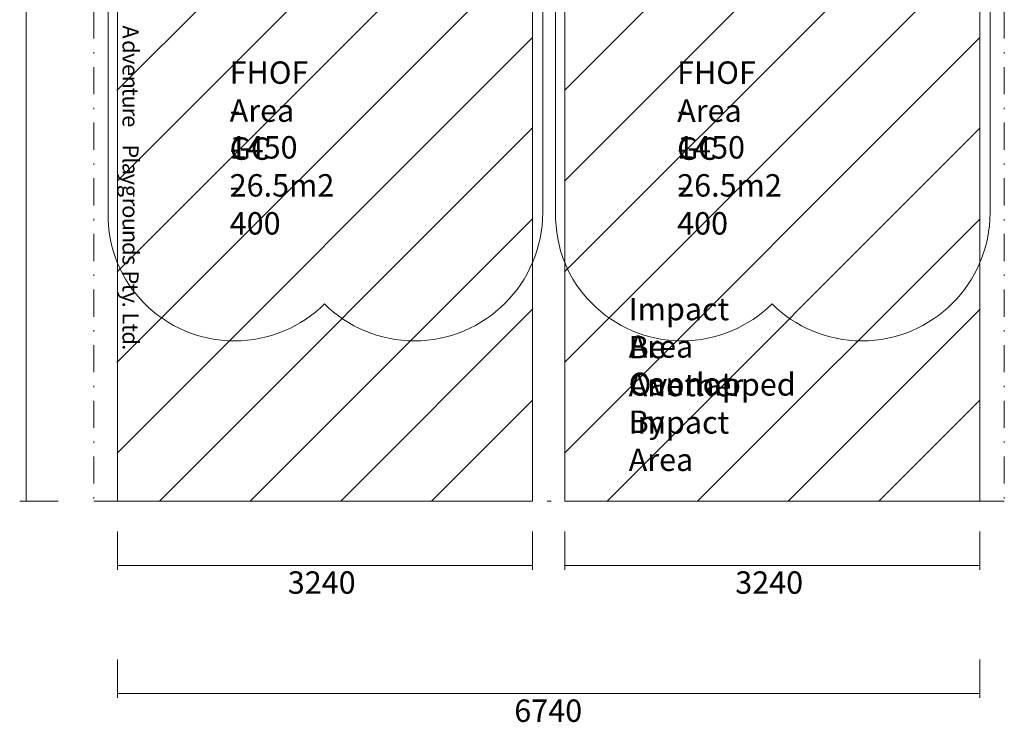
# Model space of a CAD drawing. Units: millimetres. Extents: x 12129 to 19992, y 8625 to 19238.
# Drawn here: x 12307 to 19992, y 8625 to 14105 of the extents above; entities that cross this region are included whole.
import ezdxf

# ---------------------------------------------------------------- set-up
doc = ezdxf.new("R2010")
doc.units = ezdxf.units.MM
doc.header["$MEASUREMENT"] = 0
doc.linetypes.add('AI-Linetype-0', pattern=[433.916667, 211.666667, -105.833333, 10.583334, -105.833333])
doc.linetypes.add('AI-Linetype-1', pattern=[433.916667, 211.666667, -105.833333, 10.583334, -105.833333])
for name, color, linetype, lineweight in [('Borders', 7, 'Continuous', 0), ('Dimensions', 7, 'Continuous', 0), ('Free Space', 7, 'Continuous', 0), ('Hatching', 7, 'Continuous', 0), ('Impact Area', 7, 'Continuous', 0), ('Overall', 7, 'Continuous', 0)]:
    doc.layers.add(name, color=color, linetype=linetype, lineweight=lineweight)
doc.styles.add('Style100', font='txt', dxfattribs={"height": 124.883333})
doc.styles.add('Style102', font='txt', dxfattribs={"height": 124.883333})
doc.styles.add('Style103', font='txt', dxfattribs={"height": 124.883333})
doc.styles.add('Style104', font='txt', dxfattribs={"height": 124.883333})
doc.styles.add('Style105', font='txt', dxfattribs={"height": 124.883333})
doc.styles.add('Style73', font='txt', dxfattribs={"height": 124.883333})
doc.styles.add('Style74', font='txt', dxfattribs={"height": 124.883333})
doc.styles.add('Style75', font='txt', dxfattribs={"height": 124.883333})
doc.styles.add('Style76', font='txt', dxfattribs={"height": 124.883333})
doc.styles.add('Style77', font='txt', dxfattribs={"height": 124.883333})
doc.styles.add('Style78', font='txt', dxfattribs={"height": 124.883333})
doc.styles.add('Style79', font='txt', dxfattribs={"height": 124.883333})
doc.styles.add('Style80', font='txt', dxfattribs={"height": 124.883333})
doc.styles.add('Style81', font='txt', dxfattribs={"height": 124.883333})
doc.styles.add('Style85', font='txt', dxfattribs={"height": 124.883333})
doc.styles.add('Style86', font='txt', dxfattribs={"height": 124.883333})
doc.styles.add('Style87', font='txt', dxfattribs={"height": 124.883333})
doc.styles.add('Style88', font='txt', dxfattribs={"height": 124.883333})
doc.styles.add('Style89', font='txt', dxfattribs={"height": 124.883333})
doc.styles.add('Style90', font='txt', dxfattribs={"height": 124.883333})
doc.styles.add('Style91', font='txt', dxfattribs={"height": 124.883333})
doc.styles.add('Style92', font='txt', dxfattribs={"height": 124.883333})
doc.styles.add('Style93', font='txt', dxfattribs={"height": 124.883333})
doc.styles.add('Style94', font='txt', dxfattribs={"height": 124.883333})
doc.styles.add('Style95', font='txt', dxfattribs={"height": 124.883333})
doc.styles.add('Style97', font='txt', dxfattribs={"height": 124.883333})
doc.styles.add('Style98', font='txt', dxfattribs={"height": 124.883333})
doc.styles.add('Style99', font='txt', dxfattribs={"height": 124.883333})

msp = doc.modelspace()

# ---------------------------------------------------------------- linework, layer by layer
at = {"layer": 'Dimensions', "color": 154, "lineweight": 9, "true_color": 0x00399c}
for p, q in [((12356.6, 18509.1), (12356.6, 10349.5)), ((12306.6, 10349.5), (12606.5, 10349.5)), ((13068.7, 9814.3), (13068.7, 10114.2)), ((16308.3, 10114.1), (16308.3, 9814.3)), ((16561.2, 9814.3), (16561.2, 10114.1)), ((19800.8, 10114.1), (19800.8, 9814.3)), ((16308.3, 9848.5), (13068.7, 9848.5)), ((19800.8, 9848.4), (16561.2, 9848.4)), ((13068.7, 8814.7), (13068.7, 9114.6)), ((19800.8, 9114.5), (19800.8, 8814.7)), ((19800.8, 8848.9), (13068.7, 8848.9))]:
    msp.add_line(p, q, dxfattribs=at)
at = {"layer": 'Free Space', "color": 140, "lineweight": 13, "true_color": 0x00aeef}
for points, knots in [([(16388.7, 16262.1), (16388.7, 16262.1), (16388.7, 12600.8), (16388.7, 12600.8), (16387.4, 12047.9), (15939.7, 11600.2), (15387.3, 11600.2), (15113.9, 11600.2), (14866.2, 11709.8), (14686, 11888), (14505.3, 11710.2), (14257.7, 11600.2), (13983.9, 11600.2), (13431.8, 11600.2), (12984.2, 12047.9), (12997.3, 12599.8), (12997.3, 12599.8), (12997.3, 14430.3), (12997.3, 14430.3), (12997.3, 14430.3), (12997.3, 16261.1), (12997.3, 16261.1), (12984.2, 16813), (13431.8, 17260.3), (13983.9, 17260.3), (14257.7, 17260.3), (14505.3, 17150.3), (14686, 16972.9), (14866.2, 17150.7), (15113.9, 17260.3), (15387.3, 17260.3), (15939.7, 17260.3), (16387.4, 16813), (16388.7, 16262.1)], [0, 0, 0, 0, 1, 1, 1, 2, 2, 2, 3, 3, 3, 4, 4, 4, 5, 5, 5, 6, 6, 6, 7, 7, 7, 8, 8, 8, 9, 9, 9, 10, 10, 10, 11, 11, 11, 11]), ([(19881.2, 16262.1), (19881.2, 16262.1), (19881.2, 12600.7), (19881.2, 12600.7), (19879.9, 12047.9), (19432.2, 11600.1), (18879.8, 11600.1), (18606.4, 11600.1), (18358.7, 11709.7), (18178.5, 11888), (17997.8, 11710.1), (17750.2, 11600.1), (17476.4, 11600.1), (16924.3, 11600.1), (16476.7, 12047.9), (16489.8, 12599.7), (16489.8, 12599.7), (16489.8, 16261.1), (16489.8, 16261.1), (16476.7, 16812.9), (16924.3, 17260.3), (17476.4, 17260.3), (17750.2, 17260.3), (17997.8, 17150.3), (18178.5, 16972.8), (18358.7, 17150.7), (18606.4, 17260.3), (18879.8, 17260.3), (19432.2, 17260.3), (19879.9, 16812.9), (19881.2, 16262.1)], [0, 0, 0, 0, 1, 1, 1, 2, 2, 2, 3, 3, 3, 4, 4, 4, 5, 5, 5, 6, 6, 6, 7, 7, 7, 8, 8, 8, 9, 9, 9, 10, 10, 10, 10])]:
    msp.add_open_spline(points, degree=3, knots=knots, dxfattribs=at)
at = {"layer": 'Hatching', "color": 252, "lineweight": 9, "true_color": 0x939393}
for p, q in [((13065.8, 13552), (16309.7, 16795.9)), ((16558.3, 13551.9), (19802.2, 16795.8)), ((16309.7, 16088.8), (13066.5, 12845.5)), ((19802.2, 16088.7), (16559, 12845.5)), ((13066.5, 12138.4), (16309.7, 15381.7)), ((16559, 12138.4), (19802.2, 15381.6)), ((13065.8, 11430.7), (16309.7, 14674.6)), ((16558.3, 11430.6), (19802.2, 14674.5)), ((16306, 13963.7), (13066.5, 10724.2)), ((19798.5, 13963.6), (16559, 10724.2)), ((16310.3, 13260.9), (13398.3, 10348.9)), ((19802.8, 13260.8), (16890.8, 10348.9)), ((16309.7, 12553.2), (14105.4, 10348.9)), ((19802.2, 12553.2), (17597.9, 10348.9)), ((14813.1, 10349.5), (16310.3, 11846.7)), ((18305.6, 10349.5), (19802.8, 11846.6)), ((16309.2, 11138.4), (15519.6, 10348.9)), ((19801.7, 11138.4), (19012.1, 10348.8))]:
    msp.add_line(p, q, dxfattribs=at)
at = {"layer": 'Impact Area', "color": 240, "lineweight": 9, "true_color": 0xec1c24}
for points in [[(16308.3, 18509.1), (16308.3, 10349.5), (13068.7, 10349.5), (13068.7, 18509.1)], [(19800.8, 18509), (19800.8, 10349.5), (16561.2, 10349.5), (16561.2, 18509)]]:
    msp.add_lwpolyline(points, close=True, dxfattribs=at)
at = {"layer": 'Overall', "color": 240, "lineweight": 9, "true_color": 0xec1c24}
msp.add_line((16454.1, 10349.5), (16423.5, 10349.5), dxfattribs=at)
at = {"layer": 'Overall', "color": 240, "linetype": 'AI-Linetype-0', "lineweight": 9, "true_color": 0xec1c24}
msp.add_lwpolyline([(13068.7, 18509.1), (12886, 18509.1), (12886, 10349.5), (13068.7, 10349.5)], dxfattribs=at)
at = {"layer": 'Overall', "color": 240, "linetype": 'AI-Linetype-1', "lineweight": 9, "true_color": 0xec1c24}
msp.add_lwpolyline([(19800.8, 18509), (19991.6, 18509), (19991.6, 10349.5), (19800.8, 10349.5)], dxfattribs=at)

# ---------------------------------------------------------------- texts
at = {"layer": 'Borders', "color": 154, "true_color": 0x00399c}
for s, style, p in [('A', 'Style73', (13109.1, 14060.5)), ('d', 'Style74', (13109.1, 13945.9)), ('v', 'Style75', (13109.1, 13845)), ('e', 'Style76', (13109.1, 13759.7)), ('n', 'Style77', (13109.1, 13668.9)), ('t', 'Style78', (13109.1, 13574.4)), ('u', 'Style79', (13109.1, 13513.8)), ('r', 'Style80', (13109.1, 13418.7)), ('e', 'Style81', (13109.1, 13360)), ('P', 'Style85', (13109.1, 13132.8)), ('l', 'Style86', (13109.1, 13031.2)), ('a', 'Style87', (13109.1, 12989.6)), ('y', 'Style88', (13109.1, 12904.4)), ('g', 'Style89', (13109.1, 12817.3)), ('r', 'Style90', (13109.1, 12716.6)), ('o', 'Style91', (13109.1, 12658.6)), ('u', 'Style92', (13109.1, 12560.9)), ('n', 'Style93', (13109.1, 12466.2)), ('d', 'Style94', (13109.1, 12370.8)), ('s', 'Style95', (13109.1, 12269.8)), ('P', 'Style97', (13109.1, 12148.8)), ('t', 'Style98', (13109.1, 12045.4)), ('y', 'Style99', (13109.1, 11984.2)), ('.', 'Style100', (13109.1, 11906.2)), ('L', 'Style102', (13109.1, 11821.4)), ('t', 'Style103', (13109.1, 11732.8)), ('d', 'Style104', (13109.1, 11673.9)), ('.', 'Style105', (13109.1, 11573.6))]:
    msp.add_text(s, height=124.9, rotation=270, dxfattribs=dict(at, style=style)).set_placement(p)
at = {"layer": 'Dimensions', "char_height": 0.2, "attachment_point": 7}
for s, insert in [('\\C154;\\c10238208;\\FGotham Narrow Book|b0|i0|c1;\\H174.836667;\\W1.000000;FHOF - 1450', (13945.7, 13022)), ('\\C154;\\c10238208;\\FGotham Narrow Book|b0|i0|c1;\\H174.836667;\\W1.000000;FHOF - 1450', (17438.2, 13021.9)), ('\\C154;\\c10238208;\\FGotham Narrow Book|b0|i0|c1;\\H174.836667;\\W1.000000;Area - 26.5m2', (13945.7, 12725.6)), ('\\C154;\\c10238208;\\FGotham Narrow Book|b0|i0|c1;\\H174.836667;\\W1.000000;Area - 26.5m2', (17438.2, 12725.5)), ('\\C154;\\c10238208;\\FGotham Narrow Book|b0|i0|c1;\\H174.836667;\\W1.000000;GC - 400', (13945.7, 12429.3)), ('\\C154;\\c10238208;\\FGotham Narrow Book|b0|i0|c1;\\H174.836667;\\W1.000000;GC - 400', (17438.2, 12429.2)), ('\\C154;\\c10238208;\\FGotham Narrow Book|b0|i0|c1;\\H174.836667;\\W1.000000;Impact Area Cannot', (17059.8, 11177.9)), ('\\C154;\\c10238208;\\FGotham Narrow Book|b0|i0|c1;\\H174.836667;\\W1.000000;Be Overlapped By', (17059.8, 10881.5)), ('\\C154;\\c10238208;\\FGotham Narrow Book|b0|i0|c1;\\H174.836667;\\W1.000000;Another Impact Area', (17059.8, 10585.2)), ('\\C154;\\c10238208;\\FGotham Narrow Book|b0|i0|c1;\\H174.836667;\\W1.000000;3240', (14399.2, 9627.8)), ('\\C154;\\c10238208;\\FGotham Narrow Book|b0|i0|c1;\\H174.836667;\\W1.000000;3240', (17891.7, 9627.7)), ('\\C154;\\c10238208;\\FGotham Narrow Book|b0|i0|c1;\\H174.836667;\\W1.000000;6740', (16167.2, 8628.1))]:
    msp.add_mtext(s, dxfattribs=dict(at, insert=insert))

doc.saveas('drawing.dxf')
